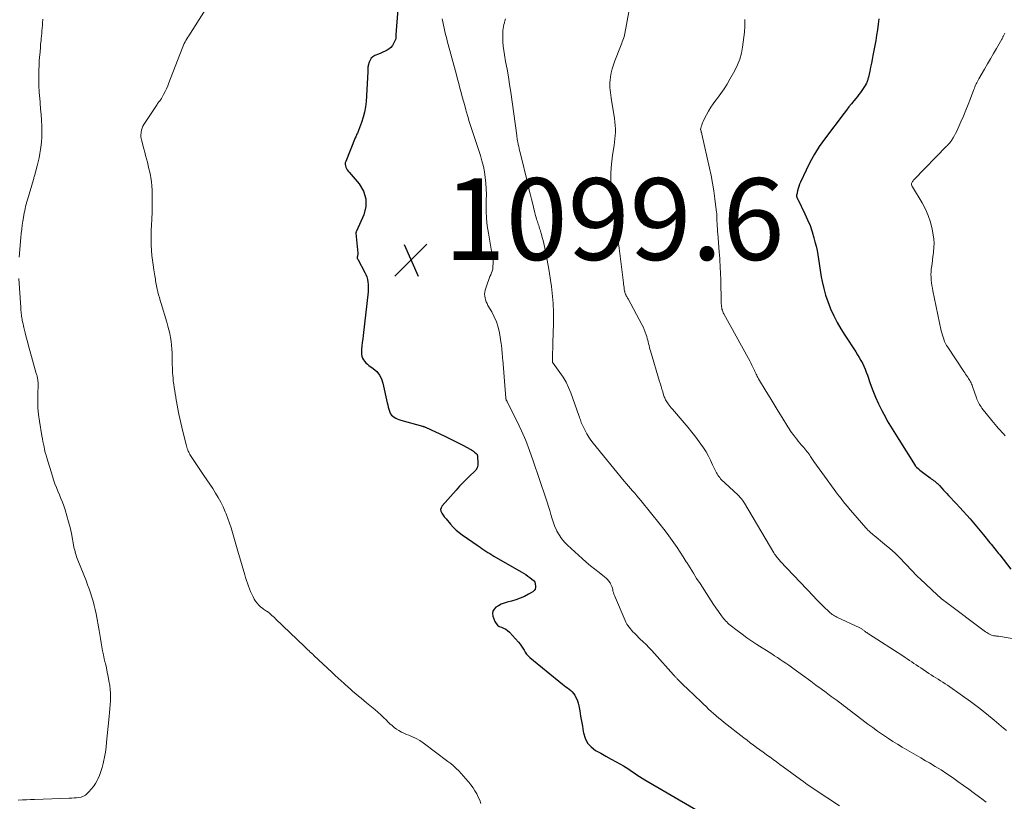
# Model space of a CAD drawing. Units: feet. Extents: x 1940000 to 1945000, y 565000 to 570004.
# Drawn here: x 1942249 to 1942490, y 565558 to 565749 of the extents above; entities that cross this region are included whole.
import ezdxf

# ---------------------------------------------------------------- set-up
doc = ezdxf.new("R2010")
doc.units = ezdxf.units.FT
doc.header["$LTSCALE"] = 100
doc.header["$MEASUREMENT"] = 0
for name, color, linetype, lineweight in [('CONTOUR INDEX', 32, 'Continuous', 25), ('CONTOUR INTERMEDIATE', 40, 'Continuous', 15), ('SPOT ELEVATION', 7, 'Continuous', 15)]:
    doc.layers.add(name, color=color, linetype=linetype, lineweight=lineweight)
doc.styles.add('slant', font='romans.shx', dxfattribs={"oblique": 14.999978})

# ---------------------------------------------------------------- blocks, each defined once
blk = doc.blocks.new('SPOT')
at = {"layer": 'SPOT ELEVATION', "lineweight": 25}
for p, q in [((-3.95, -3.95), (3.86, 3.85)), ((-1.67, 3.81), (1.74, -3.97))]:
    blk.add_line(p, q, dxfattribs=at)

msp = doc.modelspace()

# ---------------------------------------------------------------- linework, layer by layer
at = {"layer": 'CONTOUR INDEX', "flags": 128}
for points, elevation in [([(1942342.64, 565762.24), (1942341.29, 565745.38), (1942341.29, 565745.36), (1942341.29, 565745.34), (1942341.29, 565745.32), (1942341.29, 565745.31), (1942341.3, 565745.2), (1942341.31, 565745.13), (1942341.34, 565744.83), (1942341.35, 565744.69), (1942341.33, 565744.54), (1942341.3, 565744.41), (1942341.25, 565744.27), (1942340.77, 565743.26), (1942340.48, 565742.77), (1942340.13, 565742.34), (1942339.7, 565741.98), (1942339.22, 565741.67), (1942338.69, 565741.42), (1942338.16, 565741.17), (1942337.63, 565740.93), (1942337.09, 565740.7), (1942336.21, 565740.33), (1942335.72, 565740.04), (1942335.31, 565739.68), (1942335.01, 565739.22), (1942334.78, 565738.69), (1942334.56, 565737.89), (1942334.52, 565737.7), (1942334.49, 565737.52), (1942334.48, 565737.33), (1942334.48, 565737.14), (1942334.49, 565736.95), (1942334.49, 565736.76), (1942334.48, 565736.57), (1942334.47, 565736.38), (1942334.03, 565729.1), (1942333.9, 565727.8), (1942333.68, 565726.51), (1942333.35, 565725.24), (1942332.95, 565723.99), (1942332.19, 565721.97), (1942332.1, 565721.75), (1942332.01, 565721.53), (1942331.91, 565721.31), (1942331.81, 565721.09), (1942331.7, 565720.88), (1942331.6, 565720.66), (1942331.5, 565720.44), (1942331.41, 565720.22), (1942329.05, 565714.43), (1942328.96, 565714.08), (1942328.92, 565713.74), (1942328.97, 565713.39), (1942329.08, 565713.05), (1942329.26, 565712.71), (1942329.45, 565712.39), (1942329.67, 565712.08), (1942329.9, 565711.78), (1942332.34, 565708.94), (1942333.38, 565707.16), (1942333.98, 565705.32), (1942333.94, 565703.39), (1942333.45, 565701.39), (1942331.67, 565697.34), (1942331.65, 565697.28), (1942331.63, 565697.22), (1942331.6, 565697.16), (1942331.58, 565697.1), (1942331.57, 565697.04), (1942331.56, 565696.98), (1942331.56, 565696.91), (1942331.56, 565696.85), (1942332.01, 565691.98), (1942332.01, 565691.84), (1942332.01, 565691.7), (1942332, 565691.57), (1942331.97, 565691.43), (1942331.95, 565691.3), (1942331.93, 565691.23), (1942331.91, 565691.16), (1942331.89, 565691.09), (1942331.87, 565691.03), (1942331.86, 565690.96), (1942331.85, 565690.89), (1942331.86, 565690.83), (1942331.88, 565690.76), (1942331.9, 565690.69), (1942331.93, 565690.63), (1942331.96, 565690.57), (1942331.99, 565690.5), (1942333.73, 565687.29), (1942334, 565686.73), (1942334.22, 565686.16), (1942334.38, 565685.57), (1942334.5, 565684.97), (1942334.56, 565684.35), (1942334.59, 565683.74), (1942334.58, 565683.12), (1942334.53, 565682.5), (1942333.3, 565671.87), (1942333.21, 565671.01), (1942333.12, 565670.15), (1942333.04, 565669.29), (1942332.96, 565668.43), (1942332.9, 565667.68), (1942332.91, 565667.21), (1942332.99, 565666.75), (1942333.16, 565666.33), (1942333.38, 565665.91), (1942333.68, 565665.53), (1942334, 565665.17), (1942334.35, 565664.85), (1942334.73, 565664.54), (1942335.81, 565663.76), (1942336.63, 565663.01), (1942337.32, 565662.18), (1942337.81, 565661.21), (1942338.17, 565660.16), (1942339.21, 565655.4), (1942339.34, 565654.87), (1942339.48, 565654.35), (1942339.63, 565653.82), (1942339.79, 565653.31), (1942339.86, 565653.11), (1942340.03, 565652.72), (1942340.26, 565652.37), (1942340.55, 565652.08), (1942340.9, 565651.83), (1942341.28, 565651.62), (1942341.68, 565651.44), (1942342.09, 565651.28), (1942342.51, 565651.15), (1942347.85, 565649.67), (1942347.94, 565649.64), (1942348.02, 565649.62), (1942348.11, 565649.59), (1942348.2, 565649.55), (1942348.29, 565649.52), (1942348.37, 565649.48), (1942348.46, 565649.45), (1942348.54, 565649.41), (1942353.27, 565647.18), (1942354.42, 565646.63), (1942355.56, 565646.07), (1942356.7, 565645.5), (1942357.83, 565644.92), (1942359.51, 565644.05), (1942359.79, 565643.89), (1942360.07, 565643.72), (1942360.33, 565643.52), (1942360.58, 565643.32), (1942360.98, 565642.97), (1942361.02, 565642.92), (1942361.07, 565642.87), (1942361.11, 565642.82), (1942361.15, 565642.77), (1942361.18, 565642.71), (1942361.21, 565642.65), (1942361.23, 565642.59), (1942361.25, 565642.53), (1942361.27, 565642.47), (1942361.29, 565642.38), (1942361.31, 565642.29), (1942361.32, 565642.19), (1942361.33, 565642.1), (1942361.4, 565640.83), (1942361.34, 565640.15), (1942361.18, 565639.5), (1942360.85, 565638.93), (1942360.41, 565638.39), (1942359.61, 565637.66), (1942358.69, 565636.79), (1942357.79, 565635.9), (1942356.92, 565634.98), (1942356.06, 565634.04), (1942352.62, 565630.14), (1942352.38, 565629.71), (1942352.27, 565629.28), (1942352.34, 565628.84), (1942352.53, 565628.39), (1942353.05, 565627.66), (1942353.12, 565627.57), (1942353.18, 565627.48), (1942353.25, 565627.4), (1942353.33, 565627.32), (1942353.4, 565627.23), (1942353.47, 565627.15), (1942353.54, 565627.07), (1942353.61, 565626.98), (1942354.71, 565625.65), (1942355.36, 565624.93), (1942356.05, 565624.25), (1942356.79, 565623.63), (1942357.56, 565623.05), (1942361.43, 565620.41), (1942361.91, 565620.09), (1942362.38, 565619.76), (1942362.86, 565619.44), (1942363.34, 565619.11), (1942363.82, 565618.79), (1942364.31, 565618.48), (1942364.8, 565618.18), (1942365.3, 565617.89), (1942372.01, 565614.02), (1942372.56, 565613.69), (1942373.09, 565613.35), (1942373.61, 565612.99), (1942374.12, 565612.61), (1942375.01, 565611.93), (1942375.07, 565611.89), (1942375.12, 565611.84), (1942375.17, 565611.79), (1942375.22, 565611.73), (1942375.26, 565611.67), (1942375.29, 565611.61), (1942375.32, 565611.55), (1942375.34, 565611.48), (1942375.5, 565610.63), (1942375.5, 565610.18), (1942375.4, 565609.77), (1942375.15, 565609.43), (1942374.81, 565609.13), (1942373.75, 565608.53), (1942372.76, 565608.01), (1942371.75, 565607.56), (1942370.7, 565607.18), (1942369.63, 565606.86), (1942368.51, 565606.57), (1942367.79, 565606.35), (1942367.1, 565606.09), (1942366.44, 565605.75), (1942365.79, 565605.38), (1942365.34, 565604.91), (1942365.04, 565604.39), (1942364.98, 565603.8), (1942365.08, 565603.15), (1942365.56, 565601.9), (1942365.83, 565601.41), (1942366.18, 565601), (1942366.62, 565600.69), (1942367.14, 565600.47), (1942367.69, 565600.27), (1942368.2, 565600.01), (1942368.66, 565599.67), (1942369.09, 565599.27), (1942371.34, 565596.79), (1942371.72, 565596.34), (1942372.07, 565595.87), (1942372.38, 565595.37), (1942372.67, 565594.86), (1942372.97, 565594.35), (1942373.3, 565593.88), (1942373.69, 565593.45), (1942374.12, 565593.05), (1942382.1, 565586.56), (1942382.5, 565586.24), (1942382.9, 565585.93), (1942383.31, 565585.62), (1942383.73, 565585.31), (1942384.12, 565584.99), (1942384.48, 565584.64), (1942384.79, 565584.25), (1942385.08, 565583.82), (1942385.2, 565583.61), (1942385.49, 565583.05), (1942385.74, 565582.48), (1942385.93, 565581.88), (1942386.08, 565581.26), (1942386.3, 565580.01), (1942386.52, 565578.75), (1942386.74, 565577.5), (1942386.95, 565576.24), (1942387.15, 565574.98), (1942387.2, 565574.63), (1942387.6, 565573.32), (1942388.2, 565572.15), (1942389.09, 565571.18), (1942390.18, 565570.36), (1942391.45, 565569.66), (1942392.71, 565568.95), (1942393.97, 565568.24), (1942395.23, 565567.52), (1942396.97, 565566.53), (1942397.64, 565566.13), (1942398.31, 565565.72), (1942398.96, 565565.29), (1942399.6, 565564.85), (1942400.25, 565564.4), (1942400.9, 565563.97), (1942401.56, 565563.55), (1942402.23, 565563.15), (1942420.53, 565552.45)], 1100), ([(1942459.48, 565749.31), (1942459.33, 565747.98), (1942459.14, 565746.66), (1942458.93, 565745.34), (1942458.7, 565744.02), (1942458.01, 565740.36), (1942457.82, 565739.4), (1942457.63, 565738.44), (1942457.43, 565737.48), (1942457.23, 565736.53), (1942456.92, 565735.06), (1942456.87, 565734.84), (1942456.81, 565734.62), (1942456.75, 565734.41), (1942456.68, 565734.19), (1942456.6, 565733.98), (1942456.52, 565733.77), (1942456.42, 565733.57), (1942456.32, 565733.37), (1942456.26, 565733.26), (1942456.12, 565733), (1942455.97, 565732.76), (1942455.82, 565732.51), (1942455.65, 565732.27), (1942455.3, 565731.75), (1942454.95, 565731.26), (1942454.59, 565730.78), (1942454.22, 565730.3), (1942453.84, 565729.83), (1942453.38, 565729.27), (1942452.76, 565728.52), (1942452.16, 565727.76), (1942451.56, 565727), (1942450.97, 565726.23), (1942446.17, 565719.86), (1942444.9, 565718.06), (1942443.72, 565716.22), (1942442.65, 565714.3), (1942441.67, 565712.33), (1942440.29, 565709.34), (1942440.07, 565708.83), (1942439.87, 565708.31), (1942439.71, 565707.78), (1942439.57, 565707.24), (1942439.37, 565706.38), (1942439.35, 565706.27), (1942439.33, 565706.16), (1942439.34, 565706.04), (1942439.34, 565705.93), (1942439.35, 565705.87), (1942439.37, 565705.79), (1942439.39, 565705.7), (1942439.42, 565705.62), (1942439.45, 565705.54), (1942439.49, 565705.46), (1942439.53, 565705.38), (1942439.57, 565705.3), (1942439.61, 565705.22), (1942441.38, 565701.61), (1942442.04, 565700.18), (1942442.63, 565698.72), (1942443.14, 565697.24), (1942443.59, 565695.73), (1942443.84, 565694.8), (1942444.1, 565693.74), (1942444.34, 565692.67), (1942444.53, 565691.59), (1942444.7, 565690.51), (1942444.85, 565689.43), (1942445.02, 565688.34), (1942445.2, 565687.26), (1942445.39, 565686.19), (1942445.61, 565685.02), (1942445.98, 565683.37), (1942446.41, 565681.75), (1942446.95, 565680.16), (1942447.56, 565678.58), (1942447.67, 565678.33), (1942448.43, 565676.67), (1942449.25, 565675.04), (1942450.16, 565673.46), (1942451.13, 565671.91), (1942453.84, 565667.82), (1942454.27, 565667.15), (1942454.68, 565666.47), (1942455.07, 565665.77), (1942455.44, 565665.06), (1942455.78, 565664.34), (1942456.1, 565663.61), (1942456.39, 565662.87), (1942456.67, 565662.12), (1942457.37, 565660.08), (1942457.99, 565658.4), (1942458.67, 565656.74), (1942459.42, 565655.11), (1942460.22, 565653.5), (1942461.18, 565651.67), (1942461.54, 565651), (1942461.92, 565650.33), (1942462.32, 565649.68), (1942462.73, 565649.03), (1942463.15, 565648.39), (1942463.57, 565647.74), (1942463.98, 565647.09), (1942464.38, 565646.44), (1942468.35, 565640.02), (1942468.39, 565639.96), (1942468.43, 565639.91), (1942468.46, 565639.86), (1942468.5, 565639.81), (1942468.55, 565639.76), (1942468.59, 565639.71), (1942468.64, 565639.67), (1942468.68, 565639.63), (1942469.2, 565639.19), (1942469.51, 565638.93), (1942469.82, 565638.68), (1942470.13, 565638.43), (1942470.45, 565638.19), (1942472, 565637.01), (1942472.28, 565636.8), (1942472.56, 565636.59), (1942472.84, 565636.38), (1942473.12, 565636.17), (1942473.47, 565635.91), (1942473.58, 565635.83), (1942473.68, 565635.74), (1942473.79, 565635.65), (1942473.89, 565635.56), (1942473.99, 565635.46), (1942474.09, 565635.37), (1942474.18, 565635.26), (1942474.27, 565635.16), (1942474.88, 565634.48), (1942475.27, 565634.04), (1942475.67, 565633.6), (1942476.07, 565633.16), (1942476.48, 565632.73), (1942478.37, 565630.73), (1942479.24, 565629.8), (1942480.1, 565628.87), (1942480.96, 565627.92), (1942481.8, 565626.97), (1942482.63, 565626.01), (1942483.46, 565625.04), (1942484.27, 565624.06), (1942485.08, 565623.08), (1942486.65, 565621.14), (1942486.95, 565620.77), (1942487.25, 565620.4), (1942487.55, 565620.03), (1942487.84, 565619.65), (1942488.14, 565619.28), (1942488.43, 565618.9), (1942488.73, 565618.53), (1942489.03, 565618.15), (1942491.76, 565614.72)], 1080)]:
    msp.add_lwpolyline(points, dxfattribs=dict(at, elevation=elevation))
at = {"layer": 'CONTOUR INTERMEDIATE', "flags": 128}
for points, elevation in [([(1942399.71, 565758.6), (1942397.33, 565745.73), (1942397.24, 565745.32), (1942397.14, 565744.92), (1942397.01, 565744.52), (1942396.87, 565744.12), (1942396.72, 565743.73), (1942396.57, 565743.34), (1942396.41, 565742.94), (1942396.26, 565742.55), (1942394.87, 565739.03), (1942394.53, 565738.07), (1942394.24, 565737.1), (1942394.02, 565736.12), (1942393.84, 565735.12), (1942393.73, 565734.34), (1942393.67, 565733.72), (1942393.64, 565733.11), (1942393.66, 565732.49), (1942393.72, 565731.87), (1942393.81, 565731.26), (1942393.9, 565730.64), (1942393.99, 565730.02), (1942394.08, 565729.41), (1942394.79, 565724.91), (1942394.9, 565724.09), (1942394.97, 565723.26), (1942395.01, 565722.44), (1942395.01, 565721.61), (1942394.98, 565720.78), (1942394.92, 565719.95), (1942394.83, 565719.13), (1942394.72, 565718.31), (1942394.34, 565716), (1942394.13, 565714.47), (1942393.99, 565712.94), (1942393.93, 565711.4), (1942393.93, 565709.86), (1942393.98, 565708.33), (1942394.01, 565707.56), (1942394.06, 565706.78), (1942394.13, 565706.01), (1942394.2, 565705.23), (1942394.29, 565704.45), (1942394.33, 565704.07), (1942394.38, 565703.69), (1942394.43, 565703.3), (1942394.48, 565702.92), (1942394.53, 565702.54), (1942394.58, 565702.16), (1942394.64, 565701.77), (1942394.7, 565701.39), (1942395.07, 565699.19), (1942395.31, 565697.71), (1942395.53, 565696.22), (1942395.74, 565694.73), (1942395.93, 565693.24), (1942396.97, 565684.75), (1942397.02, 565684.37), (1942397.07, 565683.98), (1942397.13, 565683.6), (1942397.19, 565683.22), (1942397.28, 565682.7), (1942397.3, 565682.58), (1942397.33, 565682.45), (1942397.36, 565682.33), (1942397.4, 565682.21), (1942397.44, 565682.09), (1942397.49, 565681.97), (1942397.54, 565681.86), (1942397.59, 565681.74), (1942397.69, 565681.57), (1942397.79, 565681.37), (1942397.9, 565681.17), (1942398.01, 565680.98), (1942398.11, 565680.78), (1942401.5, 565674.56), (1942401.81, 565673.94), (1942402.09, 565673.32), (1942402.34, 565672.68), (1942402.56, 565672.02), (1942402.7, 565671.57), (1942402.82, 565671.13), (1942402.94, 565670.7), (1942403.05, 565670.26), (1942403.16, 565669.81), (1942403.26, 565669.37), (1942403.37, 565668.93), (1942403.48, 565668.49), (1942403.61, 565668.06), (1942405.84, 565660.59), (1942406.03, 565659.96), (1942406.21, 565659.33), (1942406.4, 565658.71), (1942406.59, 565658.08), (1942406.81, 565657.33), (1942406.89, 565657.08), (1942406.98, 565656.82), (1942407.08, 565656.58), (1942407.19, 565656.33), (1942407.31, 565656.09), (1942407.44, 565655.86), (1942407.59, 565655.63), (1942407.74, 565655.41), (1942407.92, 565655.17), (1942408.17, 565654.83), (1942408.43, 565654.5), (1942408.69, 565654.17), (1942408.96, 565653.85), (1942411.85, 565650.49), (1942412.8, 565649.35), (1942413.74, 565648.19), (1942414.66, 565647.01), (1942415.55, 565645.82), (1942415.95, 565645.28), (1942416.6, 565644.33), (1942417.21, 565643.36), (1942417.76, 565642.35), (1942418.28, 565641.32), (1942418.8, 565640.2), (1942419.03, 565639.71), (1942419.26, 565639.23), (1942419.51, 565638.75), (1942419.77, 565638.28), (1942419.94, 565637.97), (1942420.12, 565637.66), (1942420.32, 565637.36), (1942420.54, 565637.08), (1942420.77, 565636.8), (1942421.01, 565636.54), (1942421.25, 565636.28), (1942421.51, 565636.02), (1942421.77, 565635.78), (1942425.04, 565632.77), (1942425.26, 565632.55), (1942425.48, 565632.32), (1942425.69, 565632.09), (1942425.89, 565631.85), (1942426.09, 565631.6), (1942426.27, 565631.34), (1942426.44, 565631.08), (1942426.61, 565630.81), (1942433.81, 565618.65), (1942433.98, 565618.38), (1942434.15, 565618.11), (1942434.34, 565617.85), (1942434.53, 565617.6), (1942434.73, 565617.35), (1942434.93, 565617.1), (1942435.14, 565616.86), (1942435.36, 565616.63), (1942443.46, 565608.08), (1942444.12, 565607.38), (1942444.79, 565606.69), (1942445.47, 565606.01), (1942446.15, 565605.34), (1942447.04, 565604.45), (1942447.29, 565604.23), (1942447.54, 565604.01), (1942447.8, 565603.81), (1942448.07, 565603.62), (1942448.35, 565603.45), (1942448.64, 565603.28), (1942448.93, 565603.12), (1942449.22, 565602.97), (1942454.8, 565600.31), (1942454.96, 565600.23), (1942455.12, 565600.14), (1942455.27, 565600.05), (1942455.42, 565599.95), (1942455.56, 565599.85), (1942455.71, 565599.74), (1942455.85, 565599.64), (1942455.99, 565599.53), (1942456.1, 565599.44), (1942456.29, 565599.29), (1942456.49, 565599.15), (1942456.69, 565599.01), (1942456.9, 565598.87), (1942465.31, 565593.46), (1942465.87, 565593.1), (1942466.42, 565592.74), (1942466.97, 565592.37), (1942467.52, 565591.99), (1942468.06, 565591.62), (1942468.61, 565591.24), (1942469.16, 565590.87), (1942469.71, 565590.51), (1942471.7, 565589.19), (1942472.26, 565588.82), (1942472.83, 565588.46), (1942473.41, 565588.1), (1942473.99, 565587.75), (1942474.56, 565587.39), (1942475.13, 565587.03), (1942475.7, 565586.66), (1942476.25, 565586.27), (1942479.89, 565583.73), (1942481.88, 565582.29), (1942483.84, 565580.83), (1942485.76, 565579.31), (1942487.66, 565577.76), (1942489.98, 565575.81), (1942490.7, 565575.21)], 1088), ([(1942294.75, 565751.56), (1942290.65, 565745.17), (1942290.42, 565744.8), (1942290.19, 565744.43), (1942289.97, 565744.05), (1942289.76, 565743.66), (1942289.56, 565743.27), (1942289.37, 565742.88), (1942289.19, 565742.48), (1942289.03, 565742.07), (1942285.83, 565733.69), (1942285.54, 565732.95), (1942285.22, 565732.22), (1942284.87, 565731.51), (1942284.51, 565730.8), (1942283.96, 565729.79), (1942283.84, 565729.6), (1942283.72, 565729.42), (1942283.59, 565729.24), (1942283.45, 565729.08), (1942283.3, 565728.91), (1942283.17, 565728.74), (1942283.03, 565728.57), (1942282.91, 565728.39), (1942279.69, 565723.5), (1942279.44, 565723.05), (1942279.24, 565722.58), (1942279.11, 565722.08), (1942279.03, 565721.57), (1942278.97, 565720.79), (1942278.97, 565720.66), (1942278.97, 565720.52), (1942278.98, 565720.38), (1942278.99, 565720.24), (1942279.01, 565720.1), (1942279.04, 565719.96), (1942279.07, 565719.83), (1942279.1, 565719.69), (1942279.67, 565717.53), (1942279.89, 565716.71), (1942280.11, 565715.89), (1942280.32, 565715.08), (1942280.54, 565714.26), (1942280.75, 565713.44), (1942280.94, 565712.62), (1942281.12, 565711.79), (1942281.28, 565710.96), (1942281.37, 565710.48), (1942281.53, 565709.46), (1942281.65, 565708.44), (1942281.72, 565707.41), (1942281.74, 565706.38), (1942281.74, 565705.21), (1942281.72, 565703.59), (1942281.69, 565701.97), (1942281.63, 565700.35), (1942281.55, 565698.73), (1942281.5, 565697.66), (1942281.45, 565696.43), (1942281.44, 565695.2), (1942281.48, 565693.97), (1942281.55, 565692.74), (1942281.55, 565692.63), (1942281.66, 565691.45), (1942281.78, 565690.28), (1942281.94, 565689.11), (1942282.12, 565687.94), (1942282.37, 565686.41), (1942282.43, 565686.01), (1942282.5, 565685.61), (1942282.57, 565685.21), (1942282.63, 565684.81), (1942282.7, 565684.41), (1942282.78, 565684.01), (1942282.87, 565683.61), (1942282.96, 565683.21), (1942283.12, 565682.55), (1942283.3, 565681.83), (1942283.49, 565681.11), (1942283.7, 565680.39), (1942283.91, 565679.67), (1942285.31, 565675.07), (1942285.57, 565674.15), (1942285.81, 565673.23), (1942286.02, 565672.3), (1942286.2, 565671.37), (1942286.34, 565670.43), (1942286.46, 565669.48), (1942286.53, 565668.53), (1942286.57, 565667.58), (1942286.62, 565665.29), (1942286.64, 565664.65), (1942286.66, 565664.01), (1942286.69, 565663.37), (1942286.72, 565662.73), (1942286.76, 565662.09), (1942286.82, 565661.45), (1942286.89, 565660.81), (1942286.97, 565660.18), (1942287.01, 565659.9), (1942287.13, 565659.13), (1942287.25, 565658.35), (1942287.37, 565657.58), (1942287.5, 565656.81), (1942287.54, 565656.56), (1942287.69, 565655.67), (1942287.85, 565654.77), (1942288.02, 565653.88), (1942288.19, 565652.99), (1942288.27, 565652.62), (1942288.49, 565651.54), (1942288.72, 565650.47), (1942288.97, 565649.4), (1942289.22, 565648.33), (1942290, 565645.15), (1942290.09, 565644.83), (1942290.19, 565644.51), (1942290.3, 565644.19), (1942290.41, 565643.88), (1942290.44, 565643.81), (1942290.56, 565643.54), (1942290.68, 565643.27), (1942290.81, 565643), (1942290.95, 565642.74), (1942291.11, 565642.48), (1942291.26, 565642.23), (1942291.42, 565641.98), (1942291.58, 565641.73), (1942294.39, 565637.63), (1942295.11, 565636.56), (1942295.82, 565635.48), (1942296.53, 565634.4), (1942297.22, 565633.31), (1942297.88, 565632.2), (1942298.5, 565631.08), (1942299.06, 565629.92), (1942299.58, 565628.74), (1942299.81, 565628.19), (1942300.24, 565627.08), (1942300.65, 565625.96), (1942301.02, 565624.82), (1942301.36, 565623.68), (1942301.68, 565622.53), (1942302, 565621.38), (1942302.33, 565620.23), (1942302.67, 565619.09), (1942304.35, 565613.33), (1942304.56, 565612.63), (1942304.78, 565611.94), (1942305.01, 565611.25), (1942305.24, 565610.56), (1942305.5, 565609.89), (1942305.78, 565609.22), (1942306.08, 565608.56), (1942306.4, 565607.91), (1942306.69, 565607.35), (1942307, 565606.83), (1942307.36, 565606.34), (1942307.77, 565605.89), (1942308.22, 565605.48), (1942308.75, 565605.05), (1942308.97, 565604.88), (1942309.19, 565604.72), (1942309.43, 565604.57), (1942309.66, 565604.43), (1942309.9, 565604.29), (1942310.13, 565604.14), (1942310.35, 565603.97), (1942310.56, 565603.79), (1942310.73, 565603.63), (1942311.02, 565603.36), (1942311.31, 565603.09), (1942311.6, 565602.82), (1942311.89, 565602.55), (1942318.94, 565595.76), (1942319.23, 565595.48), (1942319.52, 565595.21), (1942319.81, 565594.94), (1942320.11, 565594.67), (1942320.4, 565594.4), (1942320.69, 565594.12), (1942320.99, 565593.85), (1942321.28, 565593.58), (1942325.78, 565589.37), (1942326.51, 565588.69), (1942327.24, 565588.02), (1942327.97, 565587.34), (1942328.71, 565586.67), (1942328.9, 565586.49), (1942329.54, 565585.91), (1942330.19, 565585.34), (1942330.84, 565584.77), (1942331.5, 565584.21), (1942332.16, 565583.65), (1942332.82, 565583.09), (1942333.48, 565582.53), (1942334.15, 565581.98), (1942336.16, 565580.31), (1942336.89, 565579.68), (1942337.61, 565579.05), (1942338.31, 565578.39), (1942339, 565577.73), (1942339.37, 565577.36), (1942339.88, 565576.88), (1942340.4, 565576.42), (1942340.95, 565575.98), (1942341.5, 565575.56), (1942342.08, 565575.18), (1942342.68, 565574.82), (1942343.31, 565574.52), (1942343.95, 565574.26), (1942344.51, 565574.05), (1942345.42, 565573.67), (1942346.31, 565573.24), (1942347.16, 565572.73), (1942347.98, 565572.17), (1942354.06, 565567.65), (1942354.75, 565567.11), (1942355.42, 565566.55), (1942356.07, 565565.95), (1942356.69, 565565.33), (1942357.29, 565564.7), (1942357.89, 565564.05), (1942358.47, 565563.39), (1942359.04, 565562.72), (1942359.17, 565562.58), (1942359.7, 565561.9), (1942360.21, 565561.2), (1942360.67, 565560.47), (1942361.1, 565559.72), (1942361.48, 565558.94), (1942361.83, 565558.16), (1942362.13, 565557.35)], 1104), ([(1942255.01, 565749.25), (1942254.97, 565748.93), (1942254.93, 565748.61), (1942254.9, 565748.29), (1942254.88, 565747.97), (1942254.85, 565747.65), (1942254.81, 565747.04), (1942254.76, 565746.41), (1942254.71, 565745.78), (1942254.65, 565745.15), (1942254.59, 565744.52), (1942254.53, 565744), (1942254.44, 565743.1), (1942254.36, 565742.21), (1942254.28, 565741.32), (1942254.21, 565740.42), (1942254.19, 565740.05), (1942254.11, 565738.97), (1942254.06, 565737.89), (1942254.02, 565736.8), (1942254, 565735.72), (1942253.99, 565735.35), (1942253.99, 565734.08), (1942254.02, 565732.82), (1942254.09, 565731.55), (1942254.18, 565730.29), (1942254.2, 565730.05), (1942254.32, 565728.67), (1942254.43, 565727.29), (1942254.53, 565725.91), (1942254.62, 565724.53), (1942254.71, 565723.02), (1942254.75, 565721.73), (1942254.73, 565720.45), (1942254.64, 565719.17), (1942254.5, 565717.89), (1942254.42, 565717.37), (1942254.26, 565716.36), (1942254.07, 565715.35), (1942253.85, 565714.35), (1942253.6, 565713.35), (1942253.19, 565711.82), (1942253.13, 565711.59), (1942253.07, 565711.37), (1942253.01, 565711.15), (1942252.94, 565710.92), (1942252.88, 565710.7), (1942252.81, 565710.48), (1942252.75, 565710.26), (1942252.68, 565710.03), (1942251.21, 565705.04), (1942251.05, 565704.51), (1942250.91, 565703.97), (1942250.77, 565703.44), (1942250.64, 565702.9), (1942250.53, 565702.37), (1942250.42, 565701.83), (1942250.32, 565701.28), (1942250.23, 565700.74), (1942250.09, 565699.83), (1942249.95, 565698.82), (1942249.82, 565697.82), (1942249.7, 565696.82), (1942249.6, 565695.81), (1942249.15, 565691)], 1108), ([(1942352.62, 565749.34), (1942352.79, 565748.57), (1942352.95, 565747.79), (1942353.12, 565747.02), (1942353.3, 565746.25), (1942353.48, 565745.48), (1942353.68, 565744.72), (1942353.88, 565743.95), (1942356.13, 565735.6), (1942356.42, 565734.53), (1942356.71, 565733.46), (1942357, 565732.38), (1942357.28, 565731.31), (1942357.57, 565730.24), (1942357.87, 565729.17), (1942358.16, 565728.1), (1942358.46, 565727.03), (1942358.56, 565726.69), (1942358.92, 565725.46), (1942359.28, 565724.23), (1942359.67, 565723), (1942360.06, 565721.77), (1942361.99, 565715.91), (1942362.39, 565714.58), (1942362.73, 565713.23), (1942362.99, 565711.87), (1942363.2, 565710.5), (1942363.34, 565709.12), (1942363.43, 565707.73), (1942363.46, 565706.34), (1942363.45, 565704.95), (1942363.43, 565704.1), (1942363.43, 565702.29), (1942363.5, 565700.48), (1942363.69, 565698.68), (1942363.95, 565696.89), (1942364.74, 565692.48), (1942364.81, 565692.12), (1942364.88, 565691.77), (1942364.95, 565691.41), (1942365.03, 565691.06), (1942365.1, 565690.7), (1942365.14, 565690.34), (1942365.15, 565689.98), (1942365.15, 565689.62), (1942365.08, 565688.56), (1942365.01, 565688.08), (1942364.91, 565687.6), (1942364.75, 565687.14), (1942364.55, 565686.69), (1942364.34, 565686.24), (1942364.14, 565685.79), (1942363.96, 565685.33), (1942363.8, 565684.86), (1942363.19, 565682.93), (1942363.08, 565682.46), (1942363.03, 565681.99), (1942363.05, 565681.51), (1942363.13, 565681.03), (1942363.26, 565680.56), (1942363.43, 565680.1), (1942363.63, 565679.66), (1942363.86, 565679.22), (1942364.78, 565677.67), (1942365.41, 565676.44), (1942365.95, 565675.18), (1942366.35, 565673.87), (1942366.65, 565672.52), (1942367.1, 565669.77), (1942367.15, 565669.45), (1942367.19, 565669.12), (1942367.23, 565668.8), (1942367.25, 565668.47), (1942367.25, 565668.44), (1942367.27, 565668.13), (1942367.29, 565667.81), (1942367.32, 565667.5), (1942367.34, 565667.18), (1942367.37, 565666.87), (1942367.4, 565666.55), (1942367.42, 565666.24), (1942367.45, 565665.92), (1942368.22, 565656.54), (1942368.23, 565656.47), (1942368.24, 565656.39), (1942368.25, 565656.32), (1942368.27, 565656.25), (1942368.29, 565656.18), (1942368.31, 565656.11), (1942368.34, 565656.04), (1942368.38, 565655.97), (1942368.43, 565655.88), (1942368.49, 565655.77), (1942368.54, 565655.65), (1942368.6, 565655.54), (1942368.66, 565655.43), (1942370.9, 565650.93), (1942372.03, 565648.55), (1942373.09, 565646.15), (1942374.05, 565643.7), (1942374.94, 565641.22), (1942378.04, 565632.04), (1942378.36, 565631.04), (1942378.67, 565630.04), (1942378.96, 565629.04), (1942379.23, 565628.03), (1942379.52, 565627.02), (1942379.85, 565626.04), (1942380.24, 565625.07), (1942380.67, 565624.12), (1942380.72, 565624.01), (1942381.25, 565623.06), (1942381.85, 565622.15), (1942382.55, 565621.32), (1942383.32, 565620.54), (1942386.91, 565617.28), (1942387.91, 565616.38), (1942388.93, 565615.51), (1942389.98, 565614.66), (1942391.03, 565613.83), (1942392.36, 565612.82), (1942392.74, 565612.49), (1942393.1, 565612.14), (1942393.42, 565611.74), (1942393.71, 565611.33), (1942393.84, 565611.12), (1942394.02, 565610.78), (1942394.17, 565610.43), (1942394.28, 565610.07), (1942394.36, 565609.7), (1942394.43, 565609.32), (1942394.53, 565608.94), (1942394.65, 565608.58), (1942394.78, 565608.22), (1942397.4, 565602.12), (1942397.61, 565601.69), (1942397.83, 565601.26), (1942398.1, 565600.86), (1942398.38, 565600.47), (1942398.68, 565600.09), (1942399, 565599.72), (1942399.33, 565599.37), (1942399.66, 565599.02), (1942400.01, 565598.68), (1942400.35, 565598.34), (1942400.69, 565598), (1942401.04, 565597.67), (1942401.79, 565596.93), (1942402.51, 565596.22), (1942403.21, 565595.5), (1942403.9, 565594.77), (1942404.59, 565594.02), (1942409.27, 565588.82), (1942409.38, 565588.7), (1942409.49, 565588.58), (1942409.59, 565588.46), (1942409.7, 565588.35), (1942409.8, 565588.23), (1942409.91, 565588.12), (1942410.02, 565588), (1942410.13, 565587.89), (1942411.22, 565586.82), (1942411.88, 565586.18), (1942412.53, 565585.54), (1942413.19, 565584.9), (1942413.86, 565584.26), (1942416.59, 565581.63), (1942417.2, 565581.05), (1942417.81, 565580.47), (1942418.43, 565579.9), (1942419.05, 565579.34), (1942419.68, 565578.78), (1942420.32, 565578.24), (1942420.97, 565577.71), (1942421.63, 565577.18), (1942426.46, 565573.42), (1942427.22, 565572.82), (1942428, 565572.23), (1942428.78, 565571.66), (1942429.56, 565571.08), (1942430.35, 565570.51), (1942431.13, 565569.94), (1942431.92, 565569.36), (1942432.7, 565568.79), (1942432.78, 565568.73), (1942433.6, 565568.12), (1942434.42, 565567.52), (1942435.24, 565566.91), (1942436.07, 565566.31), (1942440.28, 565563.22), (1942441.12, 565562.62), (1942441.95, 565562.03), (1942442.8, 565561.45), (1942443.65, 565560.88), (1942449.84, 565556.77)], 1096), ([(1942368.11, 565749.33), (1942367.99, 565748.85), (1942367.86, 565748.37), (1942367.74, 565747.89), (1942367.63, 565747.42), (1942367.55, 565746.93), (1942367.5, 565746.45), (1942367.48, 565745.96), (1942367.48, 565744.78), (1942367.5, 565743.7), (1942367.57, 565742.63), (1942367.7, 565741.56), (1942367.88, 565740.49), (1942368.18, 565738.89), (1942368.53, 565737.02), (1942368.85, 565735.15), (1942369.14, 565733.28), (1942369.42, 565731.4), (1942370.88, 565720.74), (1942370.91, 565720.55), (1942370.93, 565720.36), (1942370.96, 565720.17), (1942370.99, 565719.97), (1942371.02, 565719.78), (1942371.05, 565719.59), (1942371.09, 565719.4), (1942371.13, 565719.21), (1942371.26, 565718.6), (1942371.37, 565718.1), (1942371.48, 565717.6), (1942371.6, 565717.11), (1942371.72, 565716.62), (1942373.58, 565708.99), (1942373.89, 565707.73), (1942374.2, 565706.48), (1942374.5, 565705.22), (1942374.81, 565703.96), (1942375.18, 565702.48), (1942375.31, 565701.97), (1942375.44, 565701.45), (1942375.59, 565700.93), (1942375.74, 565700.42), (1942375.84, 565700.06), (1942375.95, 565699.73), (1942376.05, 565699.39), (1942376.16, 565699.06), (1942376.27, 565698.73), (1942376.38, 565698.4), (1942376.49, 565698.06), (1942376.59, 565697.73), (1942376.69, 565697.39), (1942376.93, 565696.59), (1942377.13, 565695.86), (1942377.32, 565695.11), (1942377.49, 565694.37), (1942377.65, 565693.62), (1942378.64, 565688.59), (1942378.92, 565687.01), (1942379.18, 565685.42), (1942379.38, 565683.82), (1942379.55, 565682.22), (1942379.7, 565680.54), (1942379.77, 565679.77), (1942379.81, 565679.01), (1942379.85, 565678.24), (1942379.87, 565677.47), (1942379.87, 565677.04), (1942379.88, 565676.49), (1942379.88, 565675.93), (1942379.87, 565675.38), (1942379.86, 565674.82), (1942379.72, 565670.05), (1942379.7, 565669.26), (1942379.69, 565668.48), (1942379.67, 565667.69), (1942379.66, 565666.9), (1942379.64, 565665.44), (1942379.64, 565665.38), (1942379.65, 565665.33), (1942379.66, 565665.28), (1942379.68, 565665.23), (1942379.7, 565665.18), (1942379.73, 565665.14), (1942379.75, 565665.09), (1942379.78, 565665.05), (1942381.44, 565662.83), (1942382.25, 565661.65), (1942382.98, 565660.43), (1942383.59, 565659.15), (1942384.13, 565657.83), (1942386.12, 565652.24), (1942386.24, 565651.9), (1942386.35, 565651.57), (1942386.46, 565651.23), (1942386.57, 565650.89), (1942386.69, 565650.55), (1942386.81, 565650.22), (1942386.95, 565649.9), (1942387.1, 565649.58), (1942387.6, 565648.57), (1942388.03, 565647.77), (1942388.5, 565646.99), (1942389.02, 565646.24), (1942389.57, 565645.51), (1942397.2, 565636.18), (1942397.7, 565635.58), (1942398.2, 565634.99), (1942398.71, 565634.4), (1942399.23, 565633.82), (1942399.75, 565633.24), (1942400.26, 565632.65), (1942400.77, 565632.06), (1942401.26, 565631.46), (1942406.01, 565625.59), (1942406.87, 565624.5), (1942407.71, 565623.4), (1942408.52, 565622.28), (1942409.32, 565621.14), (1942410.1, 565619.99), (1942410.87, 565618.84), (1942411.61, 565617.67), (1942412.35, 565616.49), (1942412.49, 565616.28), (1942413.29, 565614.99), (1942414.09, 565613.7), (1942414.9, 565612.42), (1942415.72, 565611.15), (1942417.84, 565607.82), (1942418.42, 565606.94), (1942419, 565606.06), (1942419.61, 565605.19), (1942420.22, 565604.33), (1942421, 565603.24), (1942421.24, 565602.94), (1942421.47, 565602.63), (1942421.72, 565602.34), (1942421.98, 565602.05), (1942422.25, 565601.78), (1942422.52, 565601.51), (1942422.81, 565601.25), (1942423.11, 565601.01), (1942424.83, 565599.66), (1942426, 565598.76), (1942427.2, 565597.89), (1942428.41, 565597.05), (1942429.65, 565596.24), (1942433.25, 565593.95), (1942433.95, 565593.5), (1942434.65, 565593.04), (1942435.35, 565592.59), (1942436.05, 565592.12), (1942436.74, 565591.65), (1942437.43, 565591.18), (1942438.11, 565590.7), (1942438.79, 565590.21), (1942442.84, 565587.26), (1942444.09, 565586.34), (1942445.34, 565585.42), (1942446.58, 565584.5), (1942447.82, 565583.57), (1942449.23, 565582.52), (1942449.76, 565582.12), (1942450.29, 565581.71), (1942450.82, 565581.3), (1942451.35, 565580.89), (1942451.88, 565580.48), (1942452.41, 565580.08), (1942452.94, 565579.67), (1942453.48, 565579.27), (1942456.81, 565576.78), (1942457.98, 565575.92), (1942459.17, 565575.06), (1942460.37, 565574.23), (1942461.58, 565573.41), (1942461.81, 565573.26), (1942462.92, 565572.54), (1942464.04, 565571.83), (1942465.17, 565571.14), (1942466.31, 565570.48), (1942467.46, 565569.82), (1942468.6, 565569.16), (1942469.75, 565568.49), (1942470.89, 565567.83), (1942471.84, 565567.28), (1942473.27, 565566.43), (1942474.68, 565565.55), (1942476.07, 565564.64), (1942477.45, 565563.71), (1942478.81, 565562.76), (1942480.16, 565561.79), (1942481.51, 565560.82), (1942482.85, 565559.83), (1942485, 565558.24), (1942485.37, 565557.96), (1942485.75, 565557.69)], 1092), ([(1942426.67, 565749.19), (1942426.66, 565749.07), (1942426.66, 565748.95), (1942426.66, 565748.84), (1942426.66, 565748.72), (1942426.68, 565747.99), (1942426.68, 565747.51), (1942426.67, 565747.03), (1942426.63, 565746.55), (1942426.58, 565746.07), (1942426.14, 565742.4), (1942425.87, 565740.9), (1942425.48, 565739.44), (1942424.93, 565738.04), (1942424.26, 565736.68), (1942423.04, 565734.52), (1942422.33, 565733.33), (1942421.59, 565732.16), (1942420.8, 565731.03), (1942419.98, 565729.92), (1942419.6, 565729.43), (1942418.96, 565728.56), (1942418.36, 565727.68), (1942417.81, 565726.76), (1942417.3, 565725.82), (1942416.58, 565724.43), (1942416.46, 565724.17), (1942416.34, 565723.9), (1942416.24, 565723.63), (1942416.15, 565723.35), (1942416.06, 565723.05), (1942416.03, 565722.92), (1942415.99, 565722.79), (1942415.96, 565722.66), (1942415.93, 565722.53), (1942415.88, 565722.31), (1942415.88, 565722.29), (1942415.87, 565722.27), (1942415.87, 565722.25), (1942415.87, 565722.24), (1942415.88, 565722.16), (1942415.88, 565722.15), (1942415.89, 565722.13), (1942415.89, 565722.11), (1942415.9, 565722.09), (1942415.99, 565721.8), (1942416.04, 565721.63), (1942416.09, 565721.47), (1942416.13, 565721.3), (1942416.17, 565721.13), (1942418.03, 565712.81), (1942418.42, 565710.95), (1942418.78, 565709.08), (1942419.08, 565707.2), (1942419.35, 565705.32), (1942419.78, 565701.97), (1942419.81, 565701.76), (1942419.83, 565701.54), (1942419.84, 565701.33), (1942419.84, 565701.11), (1942419.85, 565700.9), (1942419.85, 565700.68), (1942419.85, 565700.47), (1942419.86, 565700.25), (1942419.86, 565700.06), (1942419.87, 565699.74), (1942419.88, 565699.43), (1942419.9, 565699.12), (1942419.92, 565698.81), (1942419.94, 565698.55), (1942419.97, 565698.11), (1942420, 565697.67), (1942420.04, 565697.23), (1942420.07, 565696.79), (1942420.42, 565692.31), (1942420.48, 565691.5), (1942420.54, 565690.69), (1942420.59, 565689.89), (1942420.64, 565689.08), (1942420.69, 565688.27), (1942420.73, 565687.46), (1942420.76, 565686.65), (1942420.78, 565685.84), (1942420.93, 565679.57), (1942420.94, 565679.26), (1942420.98, 565678.94), (1942421.03, 565678.63), (1942421.1, 565678.32), (1942421.19, 565678.01), (1942421.29, 565677.71), (1942421.42, 565677.42), (1942421.57, 565677.14), (1942427.6, 565666.2), (1942427.88, 565665.67), (1942428.15, 565665.15), (1942428.41, 565664.62), (1942428.66, 565664.08), (1942428.87, 565663.6), (1942429.01, 565663.3), (1942429.15, 565663), (1942429.29, 565662.7), (1942429.43, 565662.41), (1942429.58, 565662.11), (1942429.73, 565661.82), (1942429.9, 565661.54), (1942430.06, 565661.25), (1942431.92, 565658.17), (1942432.9, 565656.56), (1942433.87, 565654.96), (1942434.85, 565653.36), (1942435.83, 565651.76), (1942437.2, 565649.53), (1942437.5, 565649.05), (1942437.81, 565648.58), (1942438.14, 565648.11), (1942438.47, 565647.65), (1942439, 565646.94), (1942439.38, 565646.45), (1942439.76, 565645.97), (1942440.15, 565645.5), (1942440.55, 565645.04), (1942440.84, 565644.72), (1942441.1, 565644.42), (1942441.36, 565644.12), (1942441.6, 565643.81), (1942441.85, 565643.5), (1942442.09, 565643.19), (1942442.32, 565642.87), (1942442.55, 565642.55), (1942442.78, 565642.23), (1942443.6, 565641.05), (1942444.23, 565640.14), (1942444.88, 565639.23), (1942445.52, 565638.33), (1942446.17, 565637.43), (1942448.53, 565634.2), (1942448.94, 565633.63), (1942449.37, 565633.07), (1942449.8, 565632.5), (1942450.23, 565631.94), (1942450.57, 565631.51), (1942451.18, 565630.74), (1942451.8, 565629.98), (1942452.43, 565629.22), (1942453.07, 565628.47), (1942456.27, 565624.78), (1942456.51, 565624.52), (1942456.75, 565624.26), (1942457, 565624.02), (1942457.26, 565623.79), (1942457.53, 565623.56), (1942457.8, 565623.33), (1942458.07, 565623.1), (1942458.34, 565622.88), (1942460.84, 565620.83), (1942462.15, 565619.72), (1942463.43, 565618.57), (1942464.66, 565617.38), (1942465.86, 565616.15), (1942467.76, 565614.14), (1942467.99, 565613.89), (1942468.22, 565613.65), (1942468.45, 565613.4), (1942468.68, 565613.16), (1942468.91, 565612.91), (1942469.15, 565612.67), (1942469.39, 565612.44), (1942469.63, 565612.21), (1942473.75, 565608.39), (1942474.01, 565608.15), (1942474.28, 565607.91), (1942474.54, 565607.68), (1942474.81, 565607.46), (1942475.33, 565607.03), (1942475.44, 565606.94), (1942475.58, 565606.84), (1942475.6, 565606.83), (1942475.62, 565606.81), (1942475.64, 565606.8), (1942475.66, 565606.78), (1942485.57, 565599.38), (1942485.84, 565599.19), (1942486.12, 565599.01), (1942486.41, 565598.85), (1942486.7, 565598.7), (1942487, 565598.57), (1942487.31, 565598.46), (1942487.63, 565598.39), (1942487.96, 565598.34), (1942488.25, 565598.31), (1942488.73, 565598.25), (1942489.21, 565598.19), (1942489.68, 565598.12), (1942490.15, 565598.04), (1942492.09, 565597.7)], 1084), ([(1942490.29, 565745.81), (1942490.12, 565745.46), (1942490.05, 565745.31), (1942489.98, 565745.17), (1942489.9, 565745.03), (1942489.83, 565744.89), (1942489.76, 565744.74), (1942489.68, 565744.6), (1942489.61, 565744.46), (1942489.53, 565744.33), (1942488.22, 565742.07), (1942487.48, 565740.81), (1942486.75, 565739.54), (1942486.01, 565738.28), (1942485.28, 565737.02), (1942483.9, 565734.65), (1942483.73, 565734.34), (1942483.56, 565734.02), (1942483.4, 565733.7), (1942483.25, 565733.38), (1942483.1, 565733.05), (1942482.96, 565732.72), (1942482.83, 565732.39), (1942482.7, 565732.05), (1942481.88, 565729.82), (1942481.34, 565728.37), (1942480.77, 565726.94), (1942480.17, 565725.51), (1942479.55, 565724.09), (1942478.79, 565722.38), (1942478.53, 565721.83), (1942478.25, 565721.28), (1942477.96, 565720.75), (1942477.65, 565720.23), (1942477.25, 565719.59), (1942477.13, 565719.39), (1942476.99, 565719.2), (1942476.84, 565719.01), (1942476.69, 565718.83), (1942476.54, 565718.65), (1942476.38, 565718.48), (1942476.22, 565718.3), (1942476.05, 565718.13), (1942468.1, 565710.05), (1942467.96, 565709.89), (1942467.83, 565709.72), (1942467.71, 565709.54), (1942467.61, 565709.35), (1942467.53, 565709.19), (1942467.49, 565709.07), (1942467.46, 565708.95), (1942467.46, 565708.83), (1942467.47, 565708.7), (1942467.51, 565708.58), (1942467.55, 565708.46), (1942467.61, 565708.34), (1942467.67, 565708.23), (1942470.03, 565704.33), (1942470.84, 565702.79), (1942471.54, 565701.21), (1942472.07, 565699.57), (1942472.48, 565697.88), (1942472.74, 565696.48), (1942472.88, 565695.45), (1942472.96, 565694.42), (1942472.94, 565693.39), (1942472.85, 565692.35), (1942472.81, 565692.04), (1942472.7, 565691.16), (1942472.58, 565690.28), (1942472.47, 565689.4), (1942472.36, 565688.52), (1942472.3, 565688.09), (1942472.24, 565687.42), (1942472.21, 565686.76), (1942472.23, 565686.09), (1942472.27, 565685.42), (1942472.35, 565684.76), (1942472.44, 565684.09), (1942472.55, 565683.43), (1942472.68, 565682.78), (1942474.75, 565673), (1942474.87, 565672.47), (1942475.01, 565671.94), (1942475.18, 565671.42), (1942475.35, 565670.91), (1942475.56, 565670.41), (1942475.79, 565669.91), (1942476.05, 565669.44), (1942476.34, 565668.98), (1942480.24, 565663.05), (1942480.46, 565662.72), (1942480.68, 565662.4), (1942480.91, 565662.07), (1942481.14, 565661.75), (1942481.23, 565661.62), (1942481.4, 565661.36), (1942481.57, 565661.09), (1942481.73, 565660.82), (1942481.88, 565660.54), (1942482.02, 565660.26), (1942482.16, 565659.97), (1942482.27, 565659.68), (1942482.38, 565659.38), (1942483.32, 565656.63), (1942483.45, 565656.29), (1942483.58, 565655.96), (1942483.73, 565655.63), (1942483.89, 565655.31), (1942484.07, 565654.99), (1942484.26, 565654.69), (1942484.47, 565654.39), (1942484.68, 565654.1), (1942487.11, 565651.06), (1942487.5, 565650.57), (1942487.89, 565650.09), (1942488.29, 565649.62), (1942488.69, 565649.14), (1942489.11, 565648.68), (1942489.53, 565648.22), (1942489.96, 565647.77), (1942490.4, 565647.34)], 1076), ([(1942249.11, 565685.77), (1942249.57, 565678.66), (1942249.6, 565678.31), (1942249.63, 565677.95), (1942249.66, 565677.6), (1942249.69, 565677.24), (1942249.74, 565676.89), (1942249.78, 565676.54), (1942249.84, 565676.19), (1942249.9, 565675.84), (1942249.94, 565675.61), (1942250.02, 565675.15), (1942250.12, 565674.69), (1942250.22, 565674.24), (1942250.33, 565673.78), (1942250.64, 565672.52), (1942250.92, 565671.44), (1942251.2, 565670.36), (1942251.49, 565669.28), (1942251.79, 565668.2), (1942253.38, 565662.57), (1942253.44, 565662.36), (1942253.5, 565662.15), (1942253.55, 565661.94), (1942253.61, 565661.72), (1942253.66, 565661.51), (1942253.7, 565661.29), (1942253.73, 565661.08), (1942253.76, 565660.86), (1942253.77, 565660.65), (1942253.79, 565660.43), (1942253.79, 565660.21), (1942253.79, 565660), (1942253.71, 565657.24), (1942253.71, 565655.65), (1942253.78, 565654.07), (1942253.93, 565652.49), (1942254.14, 565650.91), (1942254.73, 565647.28), (1942254.85, 565646.6), (1942254.98, 565645.93), (1942255.11, 565645.25), (1942255.26, 565644.58), (1942255.41, 565643.92), (1942255.58, 565643.25), (1942255.76, 565642.59), (1942255.95, 565641.93), (1942257.31, 565637.43), (1942257.61, 565636.5), (1942257.93, 565635.58), (1942258.28, 565634.67), (1942258.66, 565633.77), (1942259.04, 565632.88), (1942259.4, 565631.97), (1942259.75, 565631.06), (1942260.08, 565630.14), (1942260.41, 565629.16), (1942260.87, 565627.73), (1942261.29, 565626.3), (1942261.64, 565624.85), (1942261.96, 565623.38), (1942262.59, 565620.15), (1942262.67, 565619.73), (1942262.77, 565619.32), (1942262.87, 565618.9), (1942262.98, 565618.49), (1942263.1, 565618.09), (1942263.23, 565617.68), (1942263.38, 565617.28), (1942263.53, 565616.88), (1942265.54, 565611.87), (1942265.93, 565610.88), (1942266.29, 565609.88), (1942266.64, 565608.88), (1942266.97, 565607.87), (1942267.26, 565606.85), (1942267.54, 565605.83), (1942267.77, 565604.8), (1942267.98, 565603.76), (1942268.72, 565599.69), (1942268.9, 565598.69), (1942269.08, 565597.69), (1942269.25, 565596.69), (1942269.41, 565595.7), (1942269.59, 565594.7), (1942269.78, 565593.71), (1942270, 565592.72), (1942270.23, 565591.73), (1942270.26, 565591.59), (1942270.51, 565590.53), (1942270.74, 565589.47), (1942270.95, 565588.4), (1942271.13, 565587.34), (1942271.32, 565586.2), (1942271.44, 565585.26), (1942271.52, 565584.33), (1942271.53, 565583.39), (1942271.5, 565582.44), (1942271.43, 565581.5), (1942271.35, 565580.55), (1942271.27, 565579.61), (1942271.18, 565578.67), (1942270.57, 565572.35), (1942270.43, 565571.14), (1942270.26, 565569.93), (1942270.05, 565568.72), (1942269.82, 565567.52), (1942269.74, 565567.14), (1942269.49, 565566.15), (1942269.19, 565565.17), (1942268.82, 565564.22), (1942268.4, 565563.28), (1942268.27, 565563.02), (1942267.84, 565562.26), (1942267.37, 565561.52), (1942266.83, 565560.84), (1942266.24, 565560.18), (1942265.83, 565559.77), (1942265.38, 565559.41), (1942264.9, 565559.11), (1942264.37, 565558.92), (1942263.81, 565558.8), (1942263.22, 565558.75), (1942262.63, 565558.7), (1942262.04, 565558.66), (1942261.45, 565558.64), (1942252.95, 565558.36), (1942251.95, 565558.32), (1942250.95, 565558.28), (1942249.96, 565558.22), (1942248.96, 565558.15)], 1108)]:
    msp.add_lwpolyline(points, dxfattribs=dict(at, elevation=elevation))

# ---------------------------------------------------------------- block references
at = {"layer": 'SPOT ELEVATION'}
msp.add_blockref('SPOT', (1942345.06, 565690.33, 1099.62), dxfattribs=at)

# ---------------------------------------------------------------- texts
at = {"layer": 'SPOT ELEVATION', "style": 'slant', "oblique": 15}
msp.add_text('1099.6', height=20, dxfattribs=at).set_placement((1942353.06, 565690.33, 1099.62))

doc.saveas('drawing.dxf')
